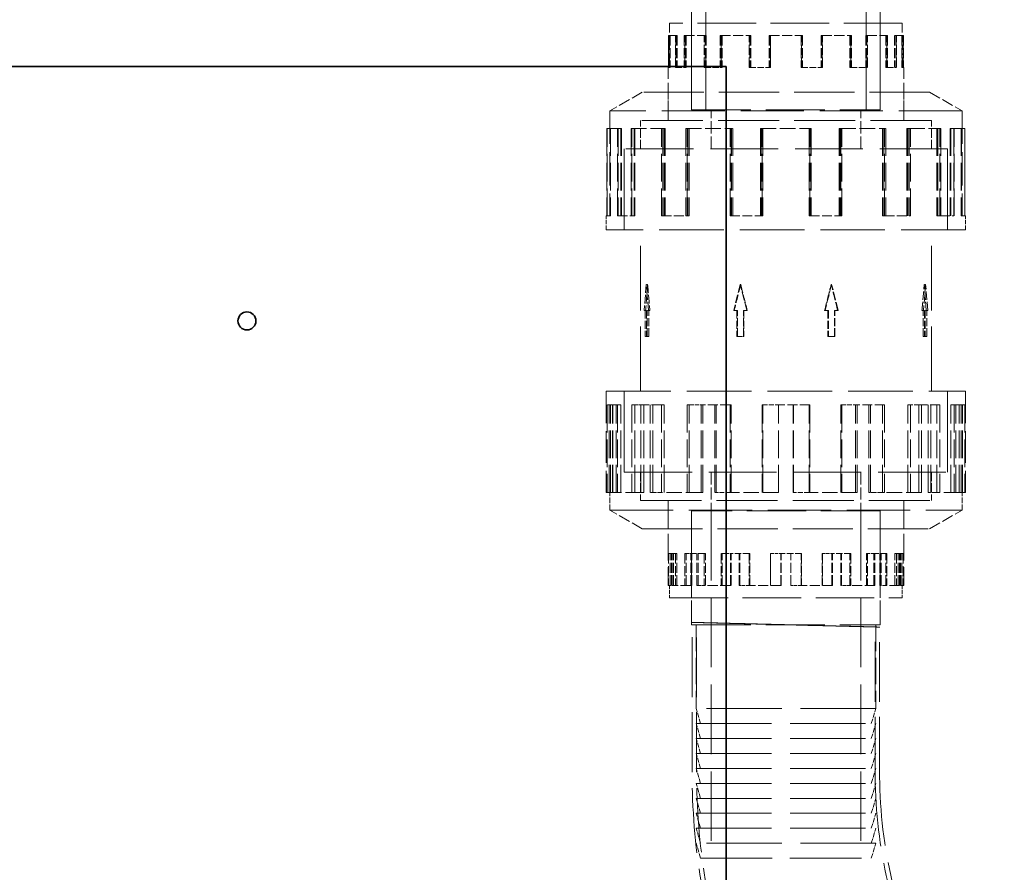
# Model space of a CAD drawing. Units: millimetres. Extents: x 0 to 4804, y 0 to 2970.
# Drawn here: x 1644 to 1973, y 2143 to 2428 of the extents above; entities that cross this region are included whole.
import ezdxf

# ---------------------------------------------------------------- set-up
doc = ezdxf.new("R2010")
doc.units = ezdxf.units.MM
doc.header["$LTSCALE"] = 10
doc.linetypes.add('DASHED', pattern=[0.2068, 0.1655, -0.0413])
doc.layers.add('Hidden (ISO)', color=1, linetype='DASHED', lineweight=18, true_color=0xff0000)
doc.layers.add('Visible (ISO)', color=7, linetype='Continuous', lineweight=35)

msp = doc.modelspace()

# ---------------------------------------------------------------- linework, layer by layer
at = {"layer": 'Hidden (ISO)', "ltscale": 12.088975}
for p, q in [((1872.79, 2397.99), (1872.79, 2547.99)), ((1926.39, 2397.99), (1926.39, 2547.99)), ((1868.27, 2176.78), (1868.27, 2226.78)), ((1869.77, 2176.74), (1869.77, 2226.74)), ((1929.4, 2175.25), (1929.4, 2225.25)), ((1930.89, 2175.21), (1930.89, 2225.21))]:
    msp.add_line(p, q, dxfattribs=at)
at = {"layer": 'Hidden (ISO)', "ltscale": 13.781431}
for p, q in [((1868.09, 2397.99), (1868.09, 2454.99)), ((1931.09, 2397.99), (1931.09, 2454.99))]:
    msp.add_line(p, q, dxfattribs=at)
at = {"layer": 'Hidden (ISO)', "ltscale": 11.811356}
for p, q in [((1938.46, 2426.99), (1860.71, 2426.99)), ((1860.71, 2234.99), (1938.46, 2234.99))]:
    msp.add_line(p, q, dxfattribs=at)
at = {"layer": 'Hidden (ISO)', "ltscale": 2.81887}
for p, q in [((1860.71, 2412.19), (1860.71, 2426.99)), ((1938.46, 2412.19), (1938.46, 2426.99))]:
    msp.add_line(p, q, dxfattribs=at)
at = {"layer": 'Hidden (ISO)', "ltscale": 5.520849}
for p, q in [((1868.09, 2426.99), (1868.09, 2397.99)), ((1931.09, 2426.99), (1931.09, 2397.99)), ((1868.09, 2234.99), (1868.09, 2263.99)), ((1931.09, 2234.99), (1931.09, 2263.99))]:
    msp.add_line(p, q, dxfattribs=at)
at = {"layer": 'Hidden (ISO)', "ltscale": 2.055308}
for p, q in [((1860.36, 2422.85), (1862.71, 2422.85)), ((1865.65, 2422.85), (1872.33, 2422.85)), ((1877.67, 2422.85), (1887.35, 2422.85)), ((1894.03, 2422.85), (1904.79, 2422.85)), ((1911.49, 2422.85), (1921.21, 2422.85)), ((1926.59, 2422.85), (1933.34, 2422.85)), ((1936.35, 2422.85), (1938.79, 2422.85)), ((1867.81, 2239.14), (1862.71, 2239.14)), ((1881.04, 2239.14), (1872.33, 2239.14)), ((1897.94, 2239.14), (1887.35, 2239.14)), ((1915.17, 2239.14), (1904.79, 2239.14)), ((1929.31, 2239.14), (1921.21, 2239.14)), ((1937.57, 2239.14), (1933.34, 2239.14))]:
    msp.add_line(p, q, dxfattribs=at)
at = {"layer": 'Hidden (ISO)', "ltscale": 2.030163}
for p, q in [((1860.36, 2422.85), (1860.36, 2412.19)), ((1860.39, 2412.19), (1860.39, 2422.85)), ((1860.85, 2422.85), (1860.85, 2412.19)), ((1860.88, 2422.85), (1860.88, 2412.19)), ((1862.71, 2412.19), (1862.71, 2422.85)), ((1862.83, 2422.85), (1862.83, 2412.19)), ((1863.16, 2422.85), (1863.16, 2412.19)), ((1863.29, 2422.85), (1863.29, 2412.19)), ((1865.65, 2422.85), (1865.65, 2412.19)), ((1865.84, 2412.19), (1865.84, 2422.85)), ((1866.08, 2422.85), (1866.08, 2412.19)), ((1866.26, 2422.85), (1866.26, 2412.19)), ((1872.33, 2412.19), (1872.33, 2422.85)), ((1872.59, 2422.85), (1872.59, 2412.19)), ((1872.67, 2422.85), (1872.67, 2412.19)), ((1872.92, 2422.85), (1872.92, 2412.19)), ((1877.67, 2422.85), (1877.67, 2412.19)), ((1877.94, 2422.85), (1877.94, 2412.19)), ((1877.97, 2412.19), (1877.97, 2422.85)), ((1878.24, 2422.85), (1878.24, 2412.19)), ((1887.35, 2412.19), (1887.35, 2422.85)), ((1887.5, 2422.85), (1887.5, 2412.19)), ((1887.69, 2422.85), (1887.69, 2412.19)), ((1887.84, 2422.85), (1887.84, 2412.19)), ((1894.03, 2422.85), (1894.03, 2412.19)), ((1894.1, 2422.85), (1894.1, 2412.19)), ((1894.38, 2412.19), (1894.38, 2422.85)), ((1894.45, 2422.85), (1894.45, 2412.19)), ((1904.73, 2422.85), (1904.73, 2412.19)), ((1904.79, 2412.19), (1904.79, 2422.85)), ((1905.08, 2422.85), (1905.08, 2412.19)), ((1905.15, 2422.85), (1905.15, 2412.19)), ((1911.34, 2422.85), (1911.34, 2412.19)), ((1911.49, 2422.85), (1911.49, 2412.19)), ((1911.68, 2422.85), (1911.68, 2412.19)), ((1911.83, 2412.19), (1911.83, 2422.85)), ((1920.94, 2422.85), (1920.94, 2412.19)), ((1921.21, 2412.19), (1921.21, 2422.85)), ((1921.23, 2422.85), (1921.23, 2412.19)), ((1921.51, 2422.85), (1921.51, 2412.19)), ((1926.26, 2422.85), (1926.26, 2412.19)), ((1926.51, 2422.85), (1926.51, 2412.19)), ((1926.59, 2422.85), (1926.59, 2412.19)), ((1926.85, 2412.19), (1926.85, 2422.85)), ((1932.92, 2422.85), (1932.92, 2412.19)), ((1933.1, 2422.85), (1933.1, 2412.19)), ((1933.34, 2412.19), (1933.34, 2422.85)), ((1933.52, 2422.85), (1933.52, 2412.19)), ((1935.89, 2422.85), (1935.89, 2412.19)), ((1936.01, 2422.85), (1936.01, 2412.19)), ((1936.35, 2422.85), (1936.35, 2412.19)), ((1936.47, 2412.19), (1936.47, 2422.85)), ((1938.3, 2422.85), (1938.3, 2412.19)), ((1938.33, 2422.85), (1938.33, 2412.19)), ((1938.79, 2412.19), (1938.79, 2422.85)), ((1938.82, 2422.85), (1938.82, 2412.19)), ((1860.39, 2249.8), (1860.39, 2239.14)), ((1860.88, 2239.14), (1860.88, 2249.8)), ((1860.88, 2239.14), (1860.88, 2249.8)), ((1861.36, 2239.14), (1861.36, 2249.8)), ((1861.61, 2239.14), (1861.61, 2249.8)), ((1862.08, 2239.14), (1862.08, 2249.8)), ((1862.71, 2249.8), (1862.71, 2239.14)), ((1863.16, 2239.14), (1863.16, 2249.8)), ((1865.84, 2249.8), (1865.84, 2239.14)), ((1866.26, 2239.14), (1866.26, 2249.8)), ((1867.81, 2239.14), (1867.81, 2249.8)), ((1868.21, 2239.14), (1868.21, 2249.8)), ((1869.87, 2239.14), (1869.87, 2249.8)), ((1870.24, 2239.14), (1870.24, 2249.8)), ((1872.33, 2249.8), (1872.33, 2239.14)), ((1872.67, 2239.14), (1872.67, 2249.8)), ((1877.97, 2249.8), (1877.97, 2239.14)), ((1878.24, 2239.14), (1878.24, 2249.8)), ((1881.04, 2239.14), (1881.04, 2249.8)), ((1881.27, 2239.14), (1881.27, 2249.8)), ((1884.01, 2239.14), (1884.01, 2249.8)), ((1884.2, 2239.14), (1884.2, 2249.8)), ((1887.35, 2249.8), (1887.35, 2239.14)), ((1887.5, 2239.14), (1887.5, 2249.8)), ((1894.38, 2249.8), (1894.38, 2239.14)), ((1894.45, 2239.14), (1894.45, 2249.8)), ((1897.94, 2239.14), (1897.94, 2249.8)), ((1897.96, 2239.14), (1897.96, 2249.8)), ((1901.22, 2239.14), (1901.22, 2249.8)), ((1901.24, 2239.14), (1901.24, 2249.8)), ((1904.73, 2239.14), (1904.73, 2249.8)), ((1904.79, 2249.8), (1904.79, 2239.14)), ((1911.68, 2239.14), (1911.68, 2249.8)), ((1911.83, 2249.8), (1911.83, 2239.14)), ((1914.97, 2239.14), (1914.97, 2249.8)), ((1915.17, 2239.14), (1915.17, 2249.8)), ((1917.91, 2239.14), (1917.91, 2249.8)), ((1918.14, 2239.14), (1918.14, 2249.8)), ((1920.94, 2239.14), (1920.94, 2249.8)), ((1921.21, 2249.8), (1921.21, 2239.14)), ((1926.51, 2239.14), (1926.51, 2249.8)), ((1926.85, 2249.8), (1926.85, 2239.14)), ((1928.94, 2239.14), (1928.94, 2249.8)), ((1929.31, 2239.14), (1929.31, 2249.8)), ((1930.97, 2239.14), (1930.97, 2249.8)), ((1931.37, 2239.14), (1931.37, 2249.8)), ((1932.92, 2239.14), (1932.92, 2249.8)), ((1933.34, 2249.8), (1933.34, 2239.14)), ((1936.01, 2239.14), (1936.01, 2249.8)), ((1936.47, 2249.8), (1936.47, 2239.14)), ((1937.09, 2239.14), (1937.09, 2249.8)), ((1937.57, 2239.14), (1937.57, 2249.8)), ((1937.82, 2239.14), (1937.82, 2249.8)), ((1938.3, 2239.14), (1938.3, 2249.8)), ((1938.3, 2239.14), (1938.3, 2249.8)), ((1938.79, 2249.8), (1938.79, 2239.14))]:
    msp.add_line(p, q, dxfattribs=at)
at = {"layer": 'Hidden (ISO)', "ltscale": 0.093185}
for p, q in [((1863.16, 2422.85), (1862.71, 2422.85)), ((1872.67, 2422.85), (1872.33, 2422.85)), ((1887.5, 2422.85), (1887.35, 2422.85)), ((1905.15, 2422.85), (1905.08, 2422.85)), ((1911.49, 2422.85), (1911.34, 2422.85)), ((1921.51, 2422.85), (1921.23, 2422.85)), ((1926.59, 2422.85), (1926.26, 2422.85)), ((1936.35, 2422.85), (1935.89, 2422.85)), ((1860.85, 2412.19), (1860.36, 2412.19)), ((1866.08, 2412.19), (1865.65, 2412.19)), ((1877.94, 2412.19), (1877.67, 2412.19)), ((1894.1, 2412.19), (1894.03, 2412.19)), ((1904.73, 2412.19), (1904.79, 2412.19)), ((1911.68, 2412.19), (1911.83, 2412.19)), ((1920.94, 2412.19), (1921.21, 2412.19)), ((1932.92, 2412.19), (1933.34, 2412.19)), ((1938.3, 2412.19), (1938.79, 2412.19)), ((1863.16, 2249.8), (1862.71, 2249.8)), ((1866.26, 2249.8), (1865.84, 2249.8)), ((1872.67, 2249.8), (1872.33, 2249.8)), ((1878.24, 2249.8), (1877.97, 2249.8)), ((1887.5, 2249.8), (1887.35, 2249.8)), ((1894.45, 2249.8), (1894.38, 2249.8)), ((1914.97, 2249.8), (1915.17, 2249.8)), ((1928.94, 2249.8), (1929.31, 2249.8)), ((1937.09, 2249.8), (1937.57, 2249.8)), ((1860.88, 2239.14), (1861.36, 2239.14)), ((1861.61, 2239.14), (1862.08, 2239.14)), ((1867.81, 2239.14), (1868.21, 2239.14)), ((1869.87, 2239.14), (1870.24, 2239.14)), ((1881.04, 2239.14), (1881.27, 2239.14)), ((1884.01, 2239.14), (1884.2, 2239.14)), ((1897.94, 2239.14), (1897.96, 2239.14)), ((1904.73, 2239.14), (1904.79, 2239.14)), ((1920.94, 2239.14), (1921.21, 2239.14)), ((1932.92, 2239.14), (1933.34, 2239.14)), ((1938.3, 2239.14), (1938.79, 2239.14))]:
    msp.add_line(p, q, dxfattribs=at)
at = {"layer": 'Hidden (ISO)', "ltscale": 0.067156}
for p, q in [((1863.16, 2422.85), (1863.29, 2422.85)), ((1872.67, 2422.85), (1872.92, 2422.85)), ((1887.5, 2422.85), (1887.84, 2422.85)), ((1860.88, 2412.19), (1860.85, 2412.19)), ((1866.26, 2412.19), (1866.08, 2412.19)), ((1878.24, 2412.19), (1877.94, 2412.19)), ((1894.45, 2412.19), (1894.1, 2412.19))]:
    msp.add_line(p, q, dxfattribs=at)
at = {"layer": 'Hidden (ISO)', "ltscale": 0.054713}
msp.add_line((1904.79, 2422.85), (1905.08, 2422.85), dxfattribs=at)
at = {"layer": 'Hidden (ISO)', "ltscale": 0.005685}
msp.add_line((1921.21, 2422.85), (1921.23, 2422.85), dxfattribs=at)
at = {"layer": 'Hidden (ISO)', "ltscale": 0.040251}
msp.add_line((1933.52, 2422.85), (1933.34, 2422.85), dxfattribs=at)
at = {"layer": 'Hidden (ISO)', "ltscale": 0.005856}
msp.add_line((1938.82, 2422.85), (1938.79, 2422.85), dxfattribs=at)
at = {"layer": 'Hidden (ISO)', "ltscale": 0.619842}
msp.add_line((1860.22, 2412.19), (1860.36, 2412.19), dxfattribs=at)
at = {"layer": 'Hidden (ISO)', "ltscale": 3.377372}
for p, q in [((1860.22, 2394.45), (1860.22, 2412.19)), ((1938.95, 2394.45), (1938.95, 2412.19))]:
    msp.add_line(p, q, dxfattribs=at)
at = {"layer": 'Hidden (ISO)', "ltscale": 1.307887}
for p, q in [((1862.71, 2412.19), (1865.65, 2412.19)), ((1872.33, 2412.19), (1877.67, 2412.19)), ((1887.35, 2412.19), (1894.03, 2412.19)), ((1904.79, 2412.19), (1911.49, 2412.19)), ((1921.21, 2412.19), (1926.59, 2412.19)), ((1933.34, 2412.19), (1936.35, 2412.19)), ((1862.71, 2249.8), (1860.88, 2249.8)), ((1872.33, 2249.8), (1867.81, 2249.8)), ((1887.35, 2249.8), (1881.04, 2249.8)), ((1904.79, 2249.8), (1897.94, 2249.8)), ((1921.21, 2249.8), (1915.17, 2249.8)), ((1933.34, 2249.8), (1929.31, 2249.8)), ((1938.79, 2249.8), (1937.57, 2249.8))]:
    msp.add_line(p, q, dxfattribs=at)
at = {"layer": 'Hidden (ISO)', "ltscale": 0.037551}
msp.add_line((1911.68, 2412.19), (1911.49, 2412.19), dxfattribs=at)
at = {"layer": 'Hidden (ISO)', "ltscale": 0.071147}
msp.add_line((1926.59, 2412.19), (1926.85, 2412.19), dxfattribs=at)
at = {"layer": 'Hidden (ISO)', "ltscale": 0.02561}
msp.add_line((1936.35, 2412.19), (1936.47, 2412.19), dxfattribs=at)
at = {"layer": 'Hidden (ISO)', "ltscale": 0.687945}
for p, q in [((1938.79, 2412.19), (1938.95, 2412.19)), ((1938.95, 2239.14), (1938.79, 2239.14))]:
    msp.add_line(p, q, dxfattribs=at)
at = {"layer": 'Hidden (ISO)', "ltscale": 2.374054}
for p, q in [((1851.59, 2403.92), (1840.79, 2397.68)), ((1947.59, 2403.92), (1958.39, 2397.68)), ((1851.59, 2258.07), (1840.79, 2264.31)), ((1947.59, 2258.07), (1958.39, 2264.31))]:
    msp.add_line(p, q, dxfattribs=at)
at = {"layer": 'Hidden (ISO)', "ltscale": 12.153163}
for p, q in [((1947.59, 2403.92), (1851.59, 2403.92)), ((1851.59, 2258.07), (1947.59, 2258.07))]:
    msp.add_line(p, q, dxfattribs=at)
at = {"layer": 'Hidden (ISO)', "ltscale": 1.80122}
for p, q in [((1860.21, 2394.46), (1860.21, 2403.92)), ((1938.96, 2394.46), (1938.96, 2403.92)), ((1850.99, 2384.99), (1850.99, 2394.46)), ((1948.19, 2384.99), (1948.19, 2394.46)), ((1850.99, 2276.99), (1850.99, 2267.53)), ((1948.19, 2276.99), (1948.19, 2267.53)), ((1860.21, 2267.53), (1860.21, 2258.07)), ((1938.96, 2267.53), (1938.96, 2258.07))]:
    msp.add_line(p, q, dxfattribs=at)
at = {"layer": 'Hidden (ISO)', "ltscale": 12.760821}
for p, q in [((1958.39, 2397.68), (1840.79, 2397.68)), ((1840.79, 2264.31), (1958.39, 2264.31))]:
    msp.add_line(p, q, dxfattribs=at)
at = {"layer": 'Hidden (ISO)', "ltscale": 6.687163}
for p, q in [((1840.79, 2397.68), (1840.79, 2362.56)), ((1958.39, 2397.68), (1958.39, 2362.56))]:
    msp.add_line(p, q, dxfattribs=at)
at = {"layer": 'Hidden (ISO)', "ltscale": 11.96327}
for p, q in [((1868.09, 2397.99), (1931.09, 2397.99)), ((1868.09, 2397.99), (1931.09, 2397.99)), ((1931.09, 2263.99), (1868.09, 2263.99)), ((1931.09, 2263.99), (1868.09, 2263.99)), ((1868.09, 2225.99), (1931.09, 2225.99))]:
    msp.add_line(p, q, dxfattribs=at)
at = {"layer": 'Hidden (ISO)', "ltscale": 2.474808}
for p, q in [((1874.59, 2384.99), (1874.59, 2397.99)), ((1924.59, 2384.99), (1924.59, 2397.99)), ((1874.59, 2276.99), (1874.59, 2263.99)), ((1924.59, 2276.99), (1924.59, 2263.99))]:
    msp.add_line(p, q, dxfattribs=at)
at = {"layer": 'Hidden (ISO)', "ltscale": 12.305078}
for p, q in [((1948.19, 2394.46), (1850.99, 2394.46)), ((1850.99, 2267.53), (1948.19, 2267.53))]:
    msp.add_line(p, q, dxfattribs=at)
at = {"layer": 'Hidden (ISO)', "ltscale": 12.302546}
for p, q in [((1948.18, 2394.45), (1851, 2394.45)), ((1851, 2267.54), (1948.18, 2267.54))]:
    msp.add_line(p, q, dxfattribs=at)
at = {"layer": 'Hidden (ISO)', "ltscale": 1.799316}
for p, q in [((1851, 2384.99), (1851, 2394.45)), ((1948.18, 2384.99), (1948.18, 2394.45)), ((1851, 2276.99), (1851, 2267.54)), ((1948.18, 2276.99), (1948.18, 2267.54))]:
    msp.add_line(p, q, dxfattribs=at)
at = {"layer": 'Hidden (ISO)', "ltscale": 3.132746}
for p, q in [((1839.79, 2391.82), (1843.37, 2391.82)), ((1847.87, 2391.82), (1858.04, 2391.82)), ((1866.18, 2391.82), (1880.93, 2391.82)), ((1891.12, 2391.82), (1907.52, 2391.82)), ((1917.73, 2391.82), (1932.54, 2391.82)), ((1940.75, 2391.82), (1951.03, 2391.82)), ((1955.61, 2391.82), (1959.34, 2391.82)), ((1851.15, 2270.16), (1843.37, 2270.16)), ((1871.31, 2270.16), (1858.04, 2270.16)), ((1897.07, 2270.16), (1880.93, 2270.16)), ((1923.33, 2270.16), (1907.52, 2270.16)), ((1944.89, 2270.16), (1932.54, 2270.16)), ((1957.47, 2270.16), (1951.03, 2270.16))]:
    msp.add_line(p, q, dxfattribs=at)
at = {"layer": 'Hidden (ISO)', "ltscale": 5.571801}
for p, q in [((1839.79, 2391.82), (1839.79, 2362.56)), ((1839.84, 2362.56), (1839.84, 2391.82)), ((1840.99, 2391.82), (1840.99, 2362.56)), ((1841.04, 2391.82), (1841.04, 2362.56)), ((1843.37, 2362.56), (1843.37, 2391.82)), ((1843.56, 2391.82), (1843.56, 2362.56)), ((1844.5, 2391.82), (1844.5, 2362.56)), ((1844.68, 2391.82), (1844.68, 2362.56)), ((1847.87, 2391.82), (1847.87, 2362.56)), ((1848.14, 2362.56), (1848.14, 2391.82)), ((1848.9, 2391.82), (1848.9, 2362.56)), ((1849.17, 2391.82), (1849.17, 2362.56)), ((1858.04, 2362.56), (1858.04, 2391.82)), ((1858.43, 2391.82), (1858.43, 2362.56)), ((1858.87, 2391.82), (1858.87, 2362.56)), ((1859.25, 2391.82), (1859.25, 2362.56)), ((1866.18, 2391.82), (1866.18, 2362.56)), ((1866.64, 2362.56), (1866.64, 2391.82)), ((1866.85, 2391.82), (1866.85, 2362.56)), ((1867.3, 2391.82), (1867.3, 2362.56)), ((1880.93, 2362.56), (1880.93, 2391.82)), ((1881.3, 2391.82), (1881.3, 2362.56)), ((1881.45, 2391.82), (1881.45, 2362.56)), ((1881.81, 2391.82), (1881.81, 2362.56)), ((1891.12, 2391.82), (1891.12, 2362.56)), ((1891.29, 2391.82), (1891.29, 2362.56)), ((1891.66, 2362.56), (1891.66, 2391.82)), ((1891.82, 2391.82), (1891.82, 2362.56)), ((1907.36, 2391.82), (1907.36, 2362.56)), ((1907.52, 2362.56), (1907.52, 2391.82)), ((1907.89, 2391.82), (1907.89, 2362.56)), ((1908.06, 2391.82), (1908.06, 2362.56)), ((1917.36, 2391.82), (1917.36, 2362.56)), ((1917.73, 2391.82), (1917.73, 2362.56)), ((1917.87, 2391.82), (1917.87, 2362.56)), ((1918.25, 2362.56), (1918.25, 2391.82)), ((1931.88, 2391.82), (1931.88, 2362.56)), ((1932.33, 2391.82), (1932.33, 2362.56)), ((1932.54, 2362.56), (1932.54, 2391.82)), ((1932.99, 2391.82), (1932.99, 2362.56)), ((1939.92, 2391.82), (1939.92, 2362.56)), ((1940.31, 2391.82), (1940.31, 2362.56)), ((1940.75, 2391.82), (1940.75, 2362.56)), ((1941.14, 2362.56), (1941.14, 2391.82)), ((1950, 2391.82), (1950, 2362.56)), ((1950.28, 2391.82), (1950.28, 2362.56)), ((1951.03, 2362.56), (1951.03, 2391.82)), ((1951.31, 2391.82), (1951.31, 2362.56)), ((1954.49, 2391.82), (1954.49, 2362.56)), ((1954.68, 2391.82), (1954.68, 2362.56)), ((1955.61, 2391.82), (1955.61, 2362.56)), ((1955.81, 2362.56), (1955.81, 2391.82)), ((1958.14, 2391.82), (1958.14, 2362.56)), ((1958.19, 2391.82), (1958.19, 2362.56)), ((1959.34, 2362.56), (1959.34, 2391.82)), ((1959.38, 2391.82), (1959.38, 2362.56)), ((1839.84, 2299.43), (1839.84, 2270.16)), ((1840.58, 2270.16), (1840.58, 2299.43)), ((1841.04, 2270.16), (1841.04, 2299.43)), ((1841.7, 2270.16), (1841.7, 2299.43)), ((1841.76, 2270.16), (1841.76, 2299.43)), ((1842.86, 2270.16), (1842.86, 2299.43)), ((1843.37, 2299.43), (1843.37, 2270.16)), ((1844.5, 2270.16), (1844.5, 2299.43)), ((1848.14, 2299.43), (1848.14, 2270.16)), ((1849.17, 2270.16), (1849.17, 2299.43)), ((1851.15, 2270.16), (1851.15, 2299.43)), ((1852.12, 2270.16), (1852.12, 2299.43)), ((1854.29, 2270.16), (1854.29, 2299.43)), ((1855.19, 2270.16), (1855.19, 2299.43)), ((1858.04, 2299.43), (1858.04, 2270.16)), ((1858.87, 2270.16), (1858.87, 2299.43)), ((1866.64, 2299.43), (1866.64, 2270.16)), ((1867.3, 2270.16), (1867.3, 2299.43)), ((1871.31, 2270.16), (1871.31, 2299.43)), ((1871.88, 2270.16), (1871.88, 2299.43)), ((1875.85, 2270.16), (1875.85, 2299.43)), ((1876.32, 2270.16), (1876.32, 2299.43)), ((1880.93, 2299.43), (1880.93, 2270.16)), ((1881.3, 2270.16), (1881.3, 2299.43)), ((1891.66, 2299.43), (1891.66, 2270.16)), ((1891.82, 2270.16), (1891.82, 2299.43)), ((1897.07, 2270.16), (1897.07, 2299.43)), ((1897.12, 2270.16), (1897.12, 2299.43)), ((1902.05, 2270.16), (1902.05, 2299.43)), ((1902.1, 2270.16), (1902.1, 2299.43)), ((1907.36, 2270.16), (1907.36, 2299.43)), ((1907.52, 2299.43), (1907.52, 2270.16)), ((1917.87, 2270.16), (1917.87, 2299.43)), ((1918.25, 2299.43), (1918.25, 2270.16)), ((1922.86, 2270.16), (1922.86, 2299.43)), ((1923.33, 2270.16), (1923.33, 2299.43)), ((1927.3, 2270.16), (1927.3, 2299.43)), ((1927.87, 2270.16), (1927.87, 2299.43)), ((1931.88, 2270.16), (1931.88, 2299.43)), ((1932.54, 2299.43), (1932.54, 2270.16)), ((1940.31, 2270.16), (1940.31, 2299.43)), ((1941.14, 2299.43), (1941.14, 2270.16)), ((1943.98, 2270.16), (1943.98, 2299.43)), ((1944.89, 2270.16), (1944.89, 2299.43)), ((1947.06, 2270.16), (1947.06, 2299.43)), ((1948.03, 2270.16), (1948.03, 2299.43)), ((1950, 2270.16), (1950, 2299.43)), ((1951.03, 2299.43), (1951.03, 2270.16)), ((1954.68, 2270.16), (1954.68, 2299.43)), ((1955.81, 2299.43), (1955.81, 2270.16)), ((1956.32, 2270.16), (1956.32, 2299.43)), ((1957.41, 2270.16), (1957.41, 2299.43)), ((1957.47, 2270.16), (1957.47, 2299.43)), ((1958.14, 2270.16), (1958.14, 2299.43)), ((1958.59, 2270.16), (1958.59, 2299.43)), ((1959.34, 2299.43), (1959.34, 2270.16))]:
    msp.add_line(p, q, dxfattribs=at)
at = {"layer": 'Hidden (ISO)', "ltscale": 0.228353}
for p, q in [((1843.37, 2391.82), (1844.5, 2391.82)), ((1858.04, 2391.82), (1858.87, 2391.82)), ((1880.93, 2391.82), (1881.3, 2391.82)), ((1907.89, 2391.82), (1908.06, 2391.82)), ((1917.36, 2391.82), (1917.73, 2391.82)), ((1939.92, 2391.82), (1940.75, 2391.82)), ((1954.49, 2391.82), (1955.61, 2391.82)), ((1840.99, 2362.56), (1839.79, 2362.56)), ((1848.9, 2362.56), (1847.87, 2362.56)), ((1866.85, 2362.56), (1866.18, 2362.56)), ((1891.29, 2362.56), (1891.12, 2362.56)), ((1907.36, 2362.56), (1907.52, 2362.56)), ((1917.87, 2362.56), (1918.25, 2362.56)), ((1931.88, 2362.56), (1932.54, 2362.56)), ((1950, 2362.56), (1951.03, 2362.56)), ((1958.14, 2362.56), (1959.34, 2362.56)), ((1844.5, 2299.43), (1843.37, 2299.43)), ((1849.17, 2299.43), (1848.14, 2299.43)), ((1858.87, 2299.43), (1858.04, 2299.43)), ((1867.3, 2299.43), (1866.64, 2299.43)), ((1881.3, 2299.43), (1880.93, 2299.43)), ((1891.82, 2299.43), (1891.66, 2299.43)), ((1922.86, 2299.43), (1923.33, 2299.43)), ((1943.98, 2299.43), (1944.89, 2299.43)), ((1956.32, 2299.43), (1957.47, 2299.43)), ((1841.76, 2270.16), (1840.58, 2270.16)), ((1852.12, 2270.16), (1851.15, 2270.16)), ((1855.19, 2270.16), (1854.29, 2270.16)), ((1871.88, 2270.16), (1871.31, 2270.16)), ((1876.32, 2270.16), (1875.85, 2270.16)), ((1897.12, 2270.16), (1897.07, 2270.16)), ((1907.52, 2270.16), (1907.36, 2270.16)), ((1932.54, 2270.16), (1931.88, 2270.16)), ((1951.03, 2270.16), (1950, 2270.16)), ((1959.34, 2270.16), (1958.14, 2270.16))]:
    msp.add_line(p, q, dxfattribs=at)
at = {"layer": 'Hidden (ISO)', "ltscale": 0.101627}
for p, q in [((1844.5, 2391.82), (1844.68, 2391.82)), ((1858.87, 2391.82), (1859.25, 2391.82)), ((1881.3, 2391.82), (1881.81, 2391.82)), ((1841.04, 2362.56), (1840.99, 2362.56)), ((1849.17, 2362.56), (1848.9, 2362.56)), ((1867.3, 2362.56), (1866.85, 2362.56)), ((1891.82, 2362.56), (1891.29, 2362.56))]:
    msp.add_line(p, q, dxfattribs=at)
at = {"layer": 'Hidden (ISO)', "ltscale": 0.071152}
msp.add_line((1907.52, 2391.82), (1907.89, 2391.82), dxfattribs=at)
at = {"layer": 'Hidden (ISO)', "ltscale": 0.155243}
msp.add_line((1932.54, 2391.82), (1932.99, 2391.82), dxfattribs=at)
at = {"layer": 'Hidden (ISO)', "ltscale": 0.061403}
msp.add_line((1951.03, 2391.82), (1951.31, 2391.82), dxfattribs=at)
at = {"layer": 'Hidden (ISO)', "ltscale": 0.008978}
msp.add_line((1959.34, 2391.82), (1959.38, 2391.82), dxfattribs=at)
at = {"layer": 'Hidden (ISO)', "ltscale": 13.672309}
for p, q in [((1953.59, 2384.99), (1845.59, 2384.99)), ((1845.59, 2276.99), (1953.59, 2276.99))]:
    msp.add_line(p, q, dxfattribs=at)
at = {"layer": 'Hidden (ISO)', "ltscale": 5.146527}
for p, q in [((1845.59, 2357.96), (1845.59, 2384.99)), ((1845.6, 2384.99), (1845.6, 2357.96)), ((1953.58, 2384.99), (1953.58, 2357.96)), ((1953.59, 2357.96), (1953.59, 2384.99)), ((1845.59, 2304.03), (1845.59, 2276.99)), ((1845.6, 2276.99), (1845.6, 2304.03)), ((1953.58, 2276.99), (1953.58, 2304.03)), ((1953.59, 2304.03), (1953.59, 2276.99))]:
    msp.add_line(p, q, dxfattribs=at)
at = {"layer": 'Hidden (ISO)', "ltscale": 0.944813}
msp.add_line((1839.59, 2362.56), (1839.79, 2362.56), dxfattribs=at)
at = {"layer": 'Hidden (ISO)', "ltscale": 0.874827}
for p, q in [((1839.59, 2357.96), (1839.59, 2362.56)), ((1959.59, 2357.96), (1959.59, 2362.56))]:
    msp.add_line(p, q, dxfattribs=at)
at = {"layer": 'Hidden (ISO)', "ltscale": 1.993529}
for p, q in [((1843.37, 2362.56), (1847.87, 2362.56)), ((1858.04, 2362.56), (1866.18, 2362.56)), ((1880.93, 2362.56), (1891.12, 2362.56)), ((1907.52, 2362.56), (1917.73, 2362.56)), ((1932.54, 2362.56), (1940.75, 2362.56)), ((1951.03, 2362.56), (1955.61, 2362.56)), ((1843.37, 2299.43), (1840.58, 2299.43)), ((1858.04, 2299.43), (1851.15, 2299.43)), ((1880.93, 2299.43), (1871.31, 2299.43)), ((1907.52, 2299.43), (1897.07, 2299.43)), ((1932.54, 2299.43), (1923.33, 2299.43)), ((1951.03, 2299.43), (1944.89, 2299.43)), ((1959.34, 2299.43), (1957.47, 2299.43))]:
    msp.add_line(p, q, dxfattribs=at)
at = {"layer": 'Hidden (ISO)', "ltscale": 0.029097}
msp.add_line((1917.87, 2362.56), (1917.73, 2362.56), dxfattribs=at)
at = {"layer": 'Hidden (ISO)', "ltscale": 0.108495}
msp.add_line((1940.75, 2362.56), (1941.14, 2362.56), dxfattribs=at)
at = {"layer": 'Hidden (ISO)', "ltscale": 0.039086}
msp.add_line((1955.61, 2362.56), (1955.81, 2362.56), dxfattribs=at)
at = {"layer": 'Hidden (ISO)', "ltscale": 1.048616}
for p, q in [((1959.34, 2362.56), (1959.59, 2362.56)), ((1959.59, 2270.16), (1959.34, 2270.16))]:
    msp.add_line(p, q, dxfattribs=at)
at = {"layer": 'Hidden (ISO)', "ltscale": 13.021246}
for p, q in [((1959.59, 2357.96), (1839.59, 2357.96)), ((1839.59, 2304.03), (1959.59, 2304.03))]:
    msp.add_line(p, q, dxfattribs=at)
at = {"layer": 'Hidden (ISO)', "ltscale": 13.039752}
for p, q in [((1850.99, 2304.03), (1850.99, 2357.96)), ((1948.19, 2304.03), (1948.19, 2357.96))]:
    msp.add_line(p, q, dxfattribs=at)
at = {"layer": 'Hidden (ISO)', "ltscale": 1.714543}
for p, q in [((1852.94, 2339.7), (1852.22, 2330.99)), ((1853.65, 2330.99), (1852.94, 2339.7)), ((1884.32, 2339.7), (1882.14, 2330.99)), ((1886.5, 2330.99), (1884.32, 2339.7)), ((1914.85, 2339.7), (1912.67, 2330.99)), ((1917.03, 2330.99), (1914.85, 2339.7)), ((1946.24, 2339.7), (1945.53, 2330.99)), ((1946.95, 2330.99), (1946.24, 2339.7))]:
    msp.add_line(p, q, dxfattribs=at)
at = {"layer": 'Hidden (ISO)', "ltscale": 0.092423}
for p, q in [((1853.4, 2339.7), (1852.94, 2339.7)), ((1884.32, 2339.7), (1884.48, 2339.7)), ((1914.7, 2339.7), (1914.85, 2339.7)), ((1946.24, 2339.7), (1945.78, 2339.7))]:
    msp.add_line(p, q, dxfattribs=at)
at = {"layer": 'Hidden (ISO)', "ltscale": 0.10273}
for p, q in [((1852.74, 2330.99), (1852.22, 2330.99)), ((1886.5, 2330.99), (1886.67, 2330.99)), ((1916.86, 2330.99), (1917.03, 2330.99)), ((1945.53, 2330.99), (1945.01, 2330.99))]:
    msp.add_line(p, q, dxfattribs=at)
at = {"layer": 'Hidden (ISO)', "ltscale": 1.658027}
for p, q in [((1852.58, 2330.99), (1852.58, 2322.28)), ((1853.05, 2330.99), (1853.05, 2322.28)), ((1853.29, 2322.28), (1853.29, 2330.99)), ((1853.77, 2322.28), (1853.77, 2330.99)), ((1883.23, 2330.99), (1883.23, 2322.28)), ((1883.39, 2322.28), (1883.39, 2330.99)), ((1885.41, 2322.28), (1885.41, 2330.99)), ((1885.57, 2330.99), (1885.57, 2322.28)), ((1913.61, 2330.99), (1913.61, 2322.28)), ((1913.76, 2330.99), (1913.76, 2322.28)), ((1915.79, 2322.28), (1915.79, 2330.99)), ((1915.94, 2322.28), (1915.94, 2330.99)), ((1945.41, 2322.28), (1945.41, 2330.99)), ((1945.88, 2330.99), (1945.88, 2322.28)), ((1946.12, 2330.99), (1946.12, 2322.28)), ((1946.6, 2322.28), (1946.6, 2330.99))]:
    msp.add_line(p, q, dxfattribs=at)
at = {"layer": 'Hidden (ISO)', "ltscale": 0.218339}
for p, q in [((1852.74, 2330.99), (1853.05, 2330.99)), ((1853.77, 2330.99), (1854.16, 2330.99)), ((1912.51, 2330.99), (1913.61, 2330.99)), ((1915.79, 2330.99), (1916.86, 2330.99))]:
    msp.add_line(p, q, dxfattribs=at)
at = {"layer": 'Hidden (ISO)', "ltscale": 0.094999}
for p, q in [((1853.77, 2330.99), (1853.29, 2330.99)), ((1883.23, 2330.99), (1883.39, 2330.99)), ((1913.61, 2330.99), (1913.76, 2330.99)), ((1946.6, 2330.99), (1946.12, 2330.99)), ((1853.05, 2322.28), (1852.58, 2322.28)), ((1885.41, 2322.28), (1885.57, 2322.28)), ((1915.79, 2322.28), (1915.94, 2322.28)), ((1945.88, 2322.28), (1945.41, 2322.28))]:
    msp.add_line(p, q, dxfattribs=at)
at = {"layer": 'Hidden (ISO)', "ltscale": 0.218197}
for p, q in [((1882.14, 2330.99), (1883.23, 2330.99)), ((1885.41, 2330.99), (1886.5, 2330.99)), ((1945.53, 2330.99), (1945.88, 2330.99)), ((1946.6, 2330.99), (1946.95, 2330.99))]:
    msp.add_line(p, q, dxfattribs=at)
at = {"layer": 'Hidden (ISO)', "ltscale": 0.436534}
for p, q in [((1853.05, 2322.28), (1853.77, 2322.28)), ((1913.61, 2322.28), (1915.79, 2322.28))]:
    msp.add_line(p, q, dxfattribs=at)
at = {"layer": 'Hidden (ISO)', "ltscale": 0.436493}
for p, q in [((1883.23, 2322.28), (1885.41, 2322.28)), ((1945.88, 2322.28), (1946.6, 2322.28))]:
    msp.add_line(p, q, dxfattribs=at)
at = {"layer": 'Hidden (ISO)', "ltscale": 6.446728}
for p, q in [((1839.59, 2304.03), (1839.59, 2270.16)), ((1959.59, 2304.03), (1959.59, 2270.16))]:
    msp.add_line(p, q, dxfattribs=at)
at = {"layer": 'Hidden (ISO)', "ltscale": 0.141995}
msp.add_line((1840.58, 2299.43), (1839.84, 2299.43), dxfattribs=at)
at = {"layer": 'Hidden (ISO)', "ltscale": 0.69585}
msp.add_line((1849.17, 2299.43), (1851.15, 2299.43), dxfattribs=at)
at = {"layer": 'Hidden (ISO)', "ltscale": 0.892173}
msp.add_line((1867.3, 2299.43), (1871.31, 2299.43), dxfattribs=at)
at = {"layer": 'Hidden (ISO)', "ltscale": 1.005017}
msp.add_line((1891.82, 2299.43), (1897.07, 2299.43), dxfattribs=at)
at = {"layer": 'Hidden (ISO)', "ltscale": 1.014605}
for p, q in [((1917.87, 2299.43), (1922.86, 2299.43)), ((1940.31, 2299.43), (1943.98, 2299.43)), ((1954.68, 2299.43), (1956.32, 2299.43)), ((1907.36, 2270.16), (1902.05, 2270.16)), ((1931.88, 2270.16), (1927.3, 2270.16)), ((1950, 2270.16), (1947.06, 2270.16))]:
    msp.add_line(p, q, dxfattribs=at)
at = {"layer": 'Hidden (ISO)', "ltscale": 2.08403}
msp.add_line((1840.58, 2270.16), (1839.59, 2270.16), dxfattribs=at)
at = {"layer": 'Hidden (ISO)', "ltscale": 1.115262}
for p, q in [((1840.79, 2264.31), (1840.79, 2270.16)), ((1958.39, 2264.31), (1958.39, 2270.16))]:
    msp.add_line(p, q, dxfattribs=at)
at = {"layer": 'Hidden (ISO)', "ltscale": 0.216432}
msp.add_line((1842.86, 2270.16), (1841.76, 2270.16), dxfattribs=at)
at = {"layer": 'Hidden (ISO)', "ltscale": 0.348578}
msp.add_line((1843.37, 2270.16), (1842.86, 2270.16), dxfattribs=at)
at = {"layer": 'Hidden (ISO)', "ltscale": 0.793166}
msp.add_line((1858.04, 2270.16), (1855.19, 2270.16), dxfattribs=at)
at = {"layer": 'Hidden (ISO)', "ltscale": 0.939776}
msp.add_line((1880.93, 2270.16), (1876.32, 2270.16), dxfattribs=at)
at = {"layer": 'Hidden (ISO)', "ltscale": 0.950219}
msp.add_line((1958.14, 2270.16), (1957.47, 2270.16), dxfattribs=at)
at = {"layer": 'Hidden (ISO)', "ltscale": 5.407635}
for p, q in [((1860.22, 2267.54), (1860.22, 2239.14)), ((1938.95, 2267.54), (1938.95, 2239.14))]:
    msp.add_line(p, q, dxfattribs=at)
at = {"layer": 'Hidden (ISO)', "ltscale": 7.234247}
for p, q in [((1868.09, 2263.99), (1868.09, 2225.99)), ((1931.09, 2263.99), (1931.09, 2225.99))]:
    msp.add_line(p, q, dxfattribs=at)
at = {"layer": 'Hidden (ISO)', "ltscale": 14.023211}
for p, q in [((1874.59, 2263.99), (1874.59, 2147.99)), ((1924.59, 2263.99), (1924.59, 2147.99))]:
    msp.add_line(p, q, dxfattribs=at)
at = {"layer": 'Hidden (ISO)', "ltscale": 0.093126}
msp.add_line((1860.88, 2249.8), (1860.39, 2249.8), dxfattribs=at)
at = {"layer": 'Hidden (ISO)', "ltscale": 0.541607}
msp.add_line((1866.26, 2249.8), (1867.81, 2249.8), dxfattribs=at)
at = {"layer": 'Hidden (ISO)', "ltscale": 0.620825}
msp.add_line((1878.24, 2249.8), (1881.04, 2249.8), dxfattribs=at)
at = {"layer": 'Hidden (ISO)', "ltscale": 0.666847}
msp.add_line((1894.45, 2249.8), (1897.94, 2249.8), dxfattribs=at)
at = {"layer": 'Hidden (ISO)', "ltscale": 0.670762}
for p, q in [((1911.68, 2249.8), (1914.97, 2249.8)), ((1926.51, 2249.8), (1928.94, 2249.8)), ((1936.01, 2249.8), (1937.09, 2249.8)), ((1904.73, 2239.14), (1901.22, 2239.14)), ((1920.94, 2239.14), (1917.91, 2239.14)), ((1932.92, 2239.14), (1930.97, 2239.14)), ((1938.3, 2239.14), (1937.82, 2239.14))]:
    msp.add_line(p, q, dxfattribs=at)
at = {"layer": 'Hidden (ISO)', "ltscale": 1.367263}
msp.add_line((1860.88, 2239.14), (1860.22, 2239.14), dxfattribs=at)
at = {"layer": 'Hidden (ISO)', "ltscale": 0.788607}
for p, q in [((1860.71, 2239.14), (1860.71, 2234.99)), ((1938.46, 2239.14), (1938.46, 2234.99))]:
    msp.add_line(p, q, dxfattribs=at)
at = {"layer": 'Hidden (ISO)', "ltscale": 0.408096}
msp.add_line((1862.71, 2239.14), (1862.08, 2239.14), dxfattribs=at)
at = {"layer": 'Hidden (ISO)', "ltscale": 0.580677}
msp.add_line((1872.33, 2239.14), (1870.24, 2239.14), dxfattribs=at)
at = {"layer": 'Hidden (ISO)', "ltscale": 0.640219}
msp.add_line((1887.35, 2239.14), (1884.2, 2239.14), dxfattribs=at)
at = {"layer": 'Hidden (ISO)', "ltscale": 5.330472}
for p, q in [((1869.59, 2225.99), (1869.59, 2197.99)), ((1929.59, 2225.99), (1929.59, 2197.99))]:
    msp.add_line(p, q, dxfattribs=at)
at = {"layer": 'Hidden (ISO)', "ltscale": 15.191454}
for p, q in [((1929.59, 2197.99), (1869.59, 2197.99)), ((1869.59, 2192.99), (1929.59, 2192.99)), ((1869.59, 2187.99), (1929.59, 2187.99)), ((1869.59, 2182.99), (1929.59, 2182.99)), ((1869.59, 2177.99), (1929.59, 2177.99)), ((1869.59, 2172.99), (1929.59, 2172.99)), ((1869.59, 2167.99), (1929.59, 2167.99)), ((1869.59, 2162.99), (1929.59, 2162.99)), ((1869.59, 2157.99), (1929.59, 2157.99)), ((1929.59, 2152.99), (1869.59, 2152.99))]:
    msp.add_line(p, q, dxfattribs=at)
at = {"layer": 'Hidden (ISO)', "ltscale": 0.9937}
for p, q in [((1871.09, 2192.99), (1869.59, 2197.99)), ((1928.09, 2192.99), (1929.59, 2197.99)), ((1871.09, 2187.99), (1869.59, 2192.99)), ((1928.09, 2187.99), (1929.59, 2192.99)), ((1871.09, 2182.99), (1869.59, 2187.99)), ((1928.09, 2182.99), (1929.59, 2187.99)), ((1871.09, 2177.99), (1869.59, 2182.99)), ((1928.09, 2177.99), (1929.59, 2182.99)), ((1871.09, 2172.99), (1869.59, 2177.99)), ((1928.09, 2172.99), (1929.59, 2177.99)), ((1871.09, 2167.99), (1869.59, 2172.99)), ((1928.09, 2167.99), (1929.59, 2172.99)), ((1871.09, 2162.99), (1869.59, 2167.99)), ((1928.09, 2162.99), (1929.59, 2167.99)), ((1871.09, 2157.99), (1869.59, 2162.99)), ((1928.09, 2157.99), (1929.59, 2162.99)), ((1871.09, 2152.99), (1869.59, 2157.99)), ((1928.09, 2152.99), (1929.59, 2157.99)), ((1871.09, 2147.99), (1869.59, 2152.99)), ((1928.09, 2147.99), (1929.59, 2152.99))]:
    msp.add_line(p, q, dxfattribs=at)
at = {"layer": 'Hidden (ISO)', "ltscale": 14.431881}
msp.add_line((1871.09, 2147.99), (1928.09, 2147.99), dxfattribs=at)
at = {"layer": 'Hidden (ISO)', "ltscale": 1.714584}
for major_axis, ratio, start_param, end_param in [((-16.11, -184.53), 0.248474, 4.734079, 4.781284), ((-16.11, 184.53), 0.248474, 1.549106, 1.596311), ((46.47, 184.54), 0.077025, 1.590192, 1.637397), ((46.47, -184.54), 0.077025, 4.692994, 4.740198), ((46.47, 184.54), 0.077025, 4.68458, 4.731784), ((46.47, -184.54), 0.077025, 1.504196, 1.551401), ((-16.11, -184.53), 0.248474, 1.545282, 1.592487), ((-16.11, 184.53), 0.248474, 4.643494, 4.690699)]:
    msp.add_ellipse((1899.59, 2339.7), major_axis=major_axis, ratio=ratio, start_param=start_param, end_param=end_param, dxfattribs=at)
at = {"layer": 'Hidden (ISO)', "ltscale": 13.633071}
msp.add_open_spline([(1898.93, 2225.99), (1897.29, 2226.04), (1895.67, 2226.08), (1890.05, 2226.22), (1886.22, 2226.31), (1879.33, 2226.49), (1876.34, 2226.57), (1871.62, 2226.69), (1869.94, 2226.73), (1868.14, 2226.78), (1868.03, 2226.79), (1869.42, 2226.76), (1870.89, 2226.72), (1875.23, 2226.62), (1878.05, 2226.55), (1884.66, 2226.38), (1888.39, 2226.29), (1896.29, 2226.09), (1900.38, 2225.99), (1908.41, 2225.79), (1912.27, 2225.69), (1919.26, 2225.51), (1922.31, 2225.43), (1927.19, 2225.31), (1928.96, 2225.26), (1930.95, 2225.21), (1931.16, 2225.2), (1929.96, 2225.23), (1928.58, 2225.26), (1924.4, 2225.36), (1921.66, 2225.43), (1915.17, 2225.59), (1911.49, 2225.68), (1907.57, 2225.78), (1905.37, 2225.83), (1903.12, 2225.89), (1900.2, 2225.96), (1899.56, 2225.98), (1898.93, 2225.99)], degree=3, knots=[-38.709965, -38.709965, -38.709965, -38.709965, -38.219653, -38.219653, -36.996224, -36.996224, -35.765363, -35.765363, -34.528732, -34.528732, -33.291218, -33.291218, -32.058241, -32.058241, -30.832703, -30.832703, -29.613385, -29.613385, -28.395551, -28.395551, -27.173335, -27.173335, -25.943109, -25.943109, -24.706008, -24.706008, -23.467592, -23.467592, -22.234221, -22.234221, -21.008918, -21.008918, -19.792466, -19.792466, -19.792466, -19.109568, -19.109568, -18.917499, -18.917499, -18.917499, -18.917499], dxfattribs=at)
at = {"layer": 'Hidden (ISO)', "ltscale": 12.983891}
msp.add_open_spline([(1898.96, 2225.99), (1899.61, 2225.98), (1900.27, 2225.96), (1903.1, 2225.89), (1905.25, 2225.84), (1907.34, 2225.78), (1911.07, 2225.69), (1914.56, 2225.6), (1920.72, 2225.45), (1923.32, 2225.39), (1927.26, 2225.29), (1928.56, 2225.26), (1929.66, 2225.24), (1929.44, 2225.25), (1927.5, 2225.3), (1925.8, 2225.34), (1921.13, 2225.46), (1918.21, 2225.54), (1911.53, 2225.71), (1907.85, 2225.8), (1900.19, 2226), (1896.3, 2226.09), (1888.78, 2226.28), (1885.24, 2226.37), (1878.97, 2226.52), (1876.3, 2226.59), (1872.2, 2226.69), (1870.81, 2226.72), (1869.53, 2226.75), (1869.65, 2226.74), (1871.4, 2226.7), (1873.02, 2226.65), (1877.54, 2226.54), (1880.4, 2226.46), (1886.98, 2226.3), (1890.64, 2226.2), (1895.95, 2226.07), (1897.45, 2226.03), (1898.96, 2225.99)], degree=3, knots=[18.001201, 18.001201, 18.001201, 18.001201, 18.198881, 18.198881, 18.849987, 18.849987, 18.849987, 20.008546, 20.008546, 21.175511, 21.175511, 22.350134, 22.350134, 23.529473, 23.529473, 24.707482, 24.707482, 25.878927, 25.878927, 27.042775, 27.042775, 28.202501, 28.202501, 29.36369, 29.36369, 30.530836, 30.530836, 31.705066, 31.705066, 32.883575, 32.883575, 34.061184, 34.061184, 35.233247, 35.233247, 36.398217, 36.398217, 36.851188, 36.851188, 36.851188, 36.851188], dxfattribs=at)
at = {"layer": 'Hidden (ISO)', "ltscale": 13.063357}
msp.add_open_spline([(1925.49, 2029.13), (1916.06, 2039.4), (1907.59, 2050.62), (1893.04, 2074.35), (1886.89, 2086.95), (1877.16, 2112.98), (1873.53, 2126.53), (1869.23, 2152.29), (1868.23, 2164.56), (1868.27, 2176.78)], degree=3, knots=[0, 0, 0, 0, 4.18155, 4.18155, 8.349993, 8.349993, 12.518547, 12.518547, 16.185362, 16.185362, 16.185362, 16.185362], dxfattribs=at)
at = {"layer": 'Hidden (ISO)'}
for points in [[(1868.27, 2176.78), (1868.27, 2176.78), (1868.27, 2176.78), (1868.27, 2176.78)], [(1869.77, 2176.74), (1869.77, 2176.74), (1869.77, 2176.74), (1869.77, 2176.74)], [(1929.4, 2175.25), (1929.4, 2175.25), (1929.4, 2175.25), (1929.4, 2175.25)], [(1930.89, 2175.21), (1930.89, 2175.21), (1930.89, 2175.21), (1930.89, 2175.21)]]:
    msp.add_open_spline(points, degree=3, dxfattribs=at)
at = {"layer": 'Hidden (ISO)', "ltscale": 12.973603}
msp.add_open_spline([(1926.61, 2030.12), (1917.22, 2040.35), (1908.77, 2051.54), (1894.28, 2075.19), (1888.16, 2087.75), (1878.49, 2113.71), (1874.9, 2127.21), (1870.69, 2152.71), (1869.72, 2164.75), (1869.77, 2176.74)], degree=3, knots=[0, 0, 0, 0, 4.167262, 4.167262, 8.321368, 8.321368, 12.475586, 12.475586, 16.07411, 16.07411, 16.07411, 16.07411], dxfattribs=at)
at = {"layer": 'Hidden (ISO)', "ltscale": 14.077149}
msp.add_open_spline([(1929.4, 2175.25), (1929.46, 2163.42), (1930.88, 2151.52), (1936.33, 2128.55), (1940.38, 2117.32), (1950.83, 2096.22), (1957.31, 2086.2), (1966.9, 2074.5), (1969.11, 2071.98), (1971.4, 2069.53)], degree=3, knots=[0, 0, 0, 0, 3.549034, 3.549034, 7.082433, 7.082433, 10.615996, 10.615996, 11.621641, 11.621641, 11.621641, 11.621641], dxfattribs=at)
at = {"layer": 'Hidden (ISO)', "ltscale": 13.942637}
msp.add_open_spline([(1930.89, 2175.21), (1930.95, 2163.43), (1932.38, 2151.59), (1937.83, 2128.74), (1941.88, 2117.58), (1952.34, 2096.6), (1958.81, 2086.64), (1968.29, 2075.18), (1970.37, 2072.81), (1972.52, 2070.51)], degree=3, knots=[0, 0, 0, 0, 3.532198, 3.532198, 7.048681, 7.048681, 10.565333, 10.565333, 11.510289, 11.510289, 11.510289, 11.510289], dxfattribs=at)
at = {"layer": 'Visible (ISO)'}
for p in [(1339.59, 2412.49), (1879.59, 2092.49)]:
    msp.add_line(p, (1879.59, 2412.49), dxfattribs=at)
msp.add_circle((1719.59, 2327.49), 3, dxfattribs=at)

doc.saveas('drawing.dxf')
